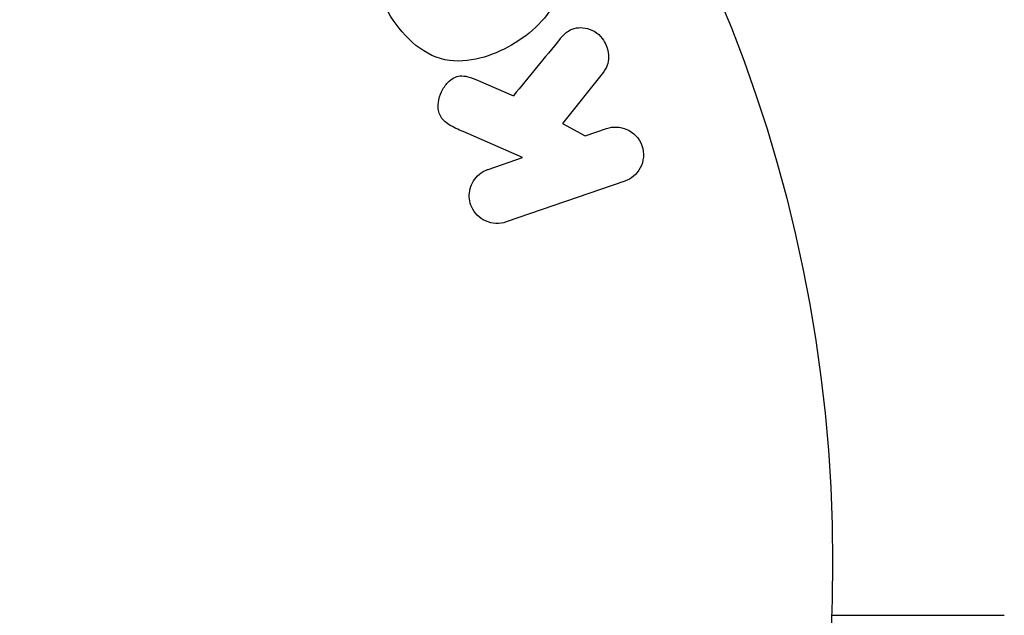
# Model space of a CAD drawing. Units: millimetres. Extents: x -5956 to 7587, y -4837 to 6099.
# Drawn here: x 168 to 204, y -2417 to -2395 of the extents above; entities that cross this region are included whole.
import ezdxf

# ---------------------------------------------------------------- set-up
doc = ezdxf.new("R2010")
doc.units = ezdxf.units.MM
doc.header["$LTSCALE"] = 20
doc.layers.add('2d', color=230, linetype='Continuous')

msp = doc.modelspace()

# ---------------------------------------------------------------- linework, layer by layer
at = {"layer": '2d'}
for p, q in [((189.632, -2397.25), (188.145, -2399.116)), ((185.085, -2397.559), (186.361, -2398.115)), ((188.145, -2399.116), (188.972, -2399.573)), ((186.696, -2400.356), (184.531, -2399.417)), ((188.972, -2399.573), (189.748, -2399.305)), ((185.44, -2400.789), (186.696, -2400.356)), ((190.407, -2401.219), (186.099, -2402.703))]:
    msp.add_line(p, q, dxfattribs=at)
msp.add_circle((144.961, -2415.079), 53, dxfattribs=at)
for points, knots in [([(187.5, -2391.786), (187.735, -2392.195), (187.922, -2392.642), (188.111, -2393.559), (188.104, -2394.039), (187.824, -2394.869), (187.571, -2395.222), (186.987, -2395.816), (186.649, -2396.064), (185.937, -2396.475), (185.554, -2396.643), (184.739, -2396.851), (184.305, -2396.891), (183.448, -2396.713), (183.034, -2396.477), (182.339, -2395.856), (182.049, -2395.476), (181.81, -2395.062)], [0.5, 0.5, 0.5, 0.5, 0.5625, 0.5625, 0.625, 0.625, 0.6875, 0.6875, 0.75, 0.75, 0.8125, 0.8125, 0.875, 0.875, 0.9375, 0.9375, 1, 1, 1, 1]), ([(188.067, -2396.03), (188.153, -2395.926), (188.248, -2395.829), (188.359, -2395.759), (188.447, -2395.703), (188.547, -2395.664), (188.651, -2395.648), (188.754, -2395.631), (188.862, -2395.633), (188.968, -2395.652), (189.087, -2395.673), (189.207, -2395.716), (189.316, -2395.782), (189.417, -2395.844), (189.511, -2395.929), (189.587, -2396.027), (189.651, -2396.111), (189.705, -2396.205), (189.744, -2396.304), (189.784, -2396.407), (189.811, -2396.517), (189.819, -2396.626), (189.827, -2396.732), (189.818, -2396.841), (189.791, -2396.939), (189.766, -2397.029), (189.727, -2397.113), (189.678, -2397.186), (189.663, -2397.208), (189.648, -2397.229), (189.632, -2397.25)], [0, 0, 0, 0, 0.137001, 0.137001, 0.137001, 0.246393, 0.246393, 0.246393, 0.354986, 0.354986, 0.354986, 0.477177, 0.477177, 0.477177, 0.591071, 0.591071, 0.591071, 0.686744, 0.686744, 0.686744, 0.786579, 0.786579, 0.786579, 0.884953, 0.884953, 0.884953, 0.973899, 0.973899, 0.973899, 1, 1, 1, 1]), ([(184.531, -2399.417), (184.361, -2399.343), (184.188, -2399.267), (184.028, -2399.165), (183.96, -2399.121), (183.893, -2399.072), (183.834, -2399.013), (183.785, -2398.964), (183.742, -2398.908), (183.709, -2398.846), (183.676, -2398.784), (183.653, -2398.715), (183.641, -2398.646), (183.625, -2398.552), (183.625, -2398.455), (183.636, -2398.362), (183.653, -2398.223), (183.693, -2398.087), (183.751, -2397.965), (183.81, -2397.84), (183.887, -2397.725), (183.98, -2397.629), (184.046, -2397.561), (184.121, -2397.501), (184.203, -2397.458), (184.271, -2397.423), (184.345, -2397.401), (184.421, -2397.394), (184.515, -2397.385), (184.613, -2397.398), (184.707, -2397.421), (184.836, -2397.454), (184.962, -2397.504), (185.085, -2397.559)], [0, 0, 0, 0, 0.15747, 0.15747, 0.15747, 0.224864, 0.224864, 0.224864, 0.280831, 0.280831, 0.280831, 0.337178, 0.337178, 0.337178, 0.4143, 0.4143, 0.4143, 0.530418, 0.530418, 0.530418, 0.649048, 0.649048, 0.649048, 0.732954, 0.732954, 0.732954, 0.801253, 0.801253, 0.801253, 0.885427, 0.885427, 0.885427, 1, 1, 1, 1]), ([(189.748, -2399.305), (189.983, -2399.224), (190.244, -2399.23), (190.722, -2399.439), (190.938, -2399.656), (191.128, -2400.198), (191.096, -2400.502), (190.847, -2400.972), (190.643, -2401.138), (190.407, -2401.219)], [0, 0, 0, 0, 0.25, 0.25, 0.5, 0.5, 0.75, 0.75, 1, 1, 1, 1]), ([(186.099, -2402.703), (185.981, -2402.743), (185.854, -2402.762), (185.728, -2402.757), (185.601, -2402.752), (185.471, -2402.722), (185.351, -2402.667), (185.239, -2402.616), (185.132, -2402.542), (185.043, -2402.45), (184.964, -2402.369), (184.897, -2402.271), (184.849, -2402.166), (184.806, -2402.071), (184.777, -2401.968), (184.765, -2401.865), (184.753, -2401.765), (184.756, -2401.663), (184.774, -2401.566), (184.792, -2401.465), (184.826, -2401.368), (184.871, -2401.28), (184.921, -2401.184), (184.986, -2401.097), (185.06, -2401.024), (185.143, -2400.943), (185.24, -2400.876), (185.343, -2400.828), (185.375, -2400.813), (185.407, -2400.8), (185.44, -2400.789)], [0, 0, 0, 0, 0.125499, 0.125499, 0.125499, 0.251629, 0.251629, 0.251629, 0.369238, 0.369238, 0.369238, 0.472705, 0.472705, 0.472705, 0.56563, 0.56563, 0.56563, 0.655478, 0.655478, 0.655478, 0.749078, 0.749078, 0.749078, 0.851455, 0.851455, 0.851455, 0.96528, 0.96528, 0.96528, 1, 1, 1, 1]), ([(197.925, -2417.007), (198.237, -2417.007), (198.541, -2417.007), (199.63, -2417.007), (200.368, -2417.007), (201.368, -2417.007), (201.685, -2417.007), (202.271, -2417.007), (202.539, -2417.007), (203.261, -2417.007), (203.633, -2417.007), (203.984, -2417.007), (204.066, -2417.007), (204.126, -2417.007), (204.133, -2417.007), (204.143, -2417.007), (204.147, -2417.007), (204.167, -2417.007), (204.176, -2417.007), (204.194, -2417.007), (204.2, -2417.007), (204.2, -2417.007)], [0.0022698, 0.0022698, 0.0022698, 0.0022698, 0.00362128, 0.00362128, 0.00724257, 0.00724257, 0.00905321, 0.00905321, 0.01086385, 0.01086385, 0.01448514, 0.01448514, 0.01629578, 0.01629578, 0.0172011, 0.0172011, 0.01810642, 0.01810642, 0.02172771, 0.02172771, 0.02826335, 0.02826335, 0.02826335, 0.02826335]), ([(197.925, -2417.007), (197.926, -2417.007), (197.926, -2417.007), (197.927, -2417.007), (197.928, -2417.007), (197.929, -2417.007), (197.93, -2417.007), (197.932, -2417.007), (197.933, -2417.007), (197.934, -2417.007), (197.935, -2417.007), (197.937, -2417.007), (197.937, -2417.007), (197.939, -2417.007), (197.94, -2417.007), (197.941, -2417.007), (197.942, -2417.007), (197.943, -2417.007), (197.944, -2417.007), (197.946, -2417.007), (197.947, -2417.007), (197.948, -2417.007), (197.949, -2417.007), (197.951, -2417.007), (197.951, -2417.007), (197.953, -2417.007), (197.954, -2417.007), (197.955, -2417.007), (197.956, -2417.007), (197.957, -2417.007), (197.957, -2417.007), (197.959, -2417.007), (197.96, -2417.007), (197.962, -2417.007), (197.962, -2417.007), (197.964, -2417.007), (197.965, -2417.007), (197.966, -2417.007), (197.967, -2417.007), (197.968, -2417.007), (197.969, -2417.007), (197.971, -2417.007), (197.972, -2417.007), (197.973, -2417.007), (197.974, -2417.007), (197.976, -2417.007), (197.976, -2417.007), (197.978, -2417.007), (197.979, -2417.007), (197.98, -2417.007), (197.981, -2417.007), (197.982, -2417.007), (197.982, -2417.007), (197.984, -2417.007), (197.985, -2417.007), (197.987, -2417.007), (197.987, -2417.007), (197.989, -2417.007), (197.99, -2417.007), (197.991, -2417.007), (197.992, -2417.007), (197.993, -2417.007), (197.994, -2417.007), (197.996, -2417.007), (197.996, -2417.007), (197.997, -2417.007), (197.998, -2417.007), (198, -2417.007), (198.001, -2417.007), (198.002, -2417.007), (198.003, -2417.007), (198.004, -2417.007), (198.005, -2417.007), (198.007, -2417.007), (198.007, -2417.007), (198.009, -2417.007), (198.01, -2417.007), (198.012, -2417.007), (198.012, -2417.007), (198.013, -2417.007), (198.014, -2417.007), (198.015, -2417.007), (198.016, -2417.007), (198.018, -2417.007), (198.018, -2417.007), (198.02, -2417.007), (198.021, -2417.007), (198.022, -2417.007), (198.023, -2417.007), (198.024, -2417.007), (198.026, -2417.007), (198.027, -2417.007), (198.028, -2417.007), (198.029, -2417.007), (198.029, -2417.007), (198.031, -2417.007), (198.032, -2417.007), (198.033, -2417.007), (198.034, -2417.007), (198.035, -2417.007), (198.036, -2417.007), (198.038, -2417.007), (198.038, -2417.007), (198.039, -2417.007), (198.04, -2417.007), (198.042, -2417.007), (198.043, -2417.007), (198.044, -2417.007), (198.045, -2417.007), (198.046, -2417.007), (198.047, -2417.007), (198.049, -2417.007), (198.049, -2417.007), (198.05, -2417.007), (198.051, -2417.007), (198.052, -2417.007), (198.053, -2417.007), (198.055, -2417.007), (198.056, -2417.007), (198.057, -2417.007), (198.058, -2417.007), (198.06, -2417.007), (198.06, -2417.007), (198.061, -2417.007), (198.062, -2417.007), (198.063, -2417.007), (198.064, -2417.007), (198.066, -2417.007), (198.066, -2417.007), (198.068, -2417.007), (198.069, -2417.007), (198.071, -2417.007), (198.071, -2417.007), (198.072, -2417.007), (198.073, -2417.007), (198.074, -2417.007), (198.075, -2417.007), (198.077, -2417.007), (198.077, -2417.007), (198.078, -2417.007), (198.079, -2417.007), (198.08, -2417.007), (198.081, -2417.007), (198.083, -2417.007), (198.083, -2417.007), (198.085, -2417.007), (198.086, -2417.007), (198.088, -2417.007), (198.088, -2417.007), (198.089, -2417.007), (198.09, -2417.007), (198.091, -2417.007), (198.092, -2417.007), (198.094, -2417.007), (198.094, -2417.007), (198.095, -2417.007), (198.096, -2417.007), (198.097, -2417.007), (198.098, -2417.007), (198.1, -2417.007), (198.101, -2417.007), (198.102, -2417.007), (198.102, -2417.007), (198.104, -2417.007), (198.105, -2417.007), (198.106, -2417.007), (198.107, -2417.007), (198.108, -2417.007), (198.109, -2417.007), (198.111, -2417.007), (198.111, -2417.007), (198.112, -2417.007), (198.113, -2417.007), (198.114, -2417.007), (198.116, -2417.007), (198.117, -2417.007), (198.118, -2417.007), (198.119, -2417.007), (198.119, -2417.007), (198.121, -2417.007), (198.122, -2417.007), (198.123, -2417.007), (198.124, -2417.007), (198.125, -2417.007), (198.125, -2417.007), (198.127, -2417.007), (198.128, -2417.007), (198.129, -2417.007), (198.13, -2417.007), (198.131, -2417.007), (198.132, -2417.007), (198.133, -2417.007), (198.134, -2417.007), (198.136, -2417.007), (198.136, -2417.007), (198.137, -2417.007), (198.138, -2417.007), (198.139, -2417.007), (198.14, -2417.007), (198.142, -2417.007), (198.142, -2417.007), (198.143, -2417.007), (198.144, -2417.007), (198.145, -2417.007), (198.146, -2417.007), (198.148, -2417.007), (198.149, -2417.007), (198.15, -2417.007), (198.15, -2417.007), (198.152, -2417.007), (198.153, -2417.007), (198.154, -2417.007), (198.155, -2417.007), (198.156, -2417.007), (198.156, -2417.007), (198.158, -2417.007), (198.159, -2417.007), (198.16, -2417.007), (198.161, -2417.007), (198.162, -2417.007), (198.162, -2417.007), (198.164, -2417.007), (198.165, -2417.007), (198.167, -2417.007), (198.167, -2417.007), (198.168, -2417.007), (198.169, -2417.007), (198.17, -2417.007), (198.17, -2417.007), (198.172, -2417.007), (198.173, -2417.007), (198.174, -2417.007), (198.175, -2417.007), (198.176, -2417.007), (198.176, -2417.007), (198.178, -2417.007), (198.179, -2417.007), (198.18, -2417.007), (198.181, -2417.007), (198.182, -2417.007), (198.183, -2417.007), (198.184, -2417.007), (198.185, -2417.007), (198.187, -2417.007), (198.187, -2417.007), (198.188, -2417.007), (198.189, -2417.007), (198.19, -2417.007), (198.19, -2417.007), (198.192, -2417.007), (198.193, -2417.007), (198.194, -2417.007), (198.195, -2417.007), (198.196, -2417.007), (198.196, -2417.007), (198.198, -2417.007), (198.199, -2417.007), (198.2, -2417.007), (198.201, -2417.007), (198.202, -2417.007), (198.203, -2417.007), (198.204, -2417.007), (198.204, -2417.007), (198.206, -2417.007), (198.207, -2417.007), (198.208, -2417.007), (198.209, -2417.007), (198.21, -2417.007), (198.21, -2417.007), (198.212, -2417.007), (198.213, -2417.007), (198.214, -2417.007), (198.215, -2417.007), (198.216, -2417.007), (198.216, -2417.007), (198.217, -2417.007), (198.218, -2417.007), (198.22, -2417.007), (198.221, -2417.007), (198.222, -2417.007), (198.223, -2417.007), (198.224, -2417.007), (198.224, -2417.007), (198.225, -2417.007), (198.226, -2417.007), (198.227, -2417.007), (198.228, -2417.007), (198.23, -2417.007), (198.23, -2417.007), (198.231, -2417.007), (198.232, -2417.007), (198.233, -2417.007), (198.234, -2417.007), (198.236, -2417.007), (198.236, -2417.007), (198.237, -2417.007), (198.238, -2417.007), (198.239, -2417.007), (198.24, -2417.007), (198.241, -2417.007), (198.242, -2417.007), (198.244, -2417.007), (198.244, -2417.007), (198.245, -2417.007), (198.246, -2417.007), (198.247, -2417.007), (198.247, -2417.007), (198.249, -2417.007), (198.25, -2417.007), (198.251, -2417.007), (198.252, -2417.007), (198.253, -2417.007), (198.253, -2417.007), (198.254, -2417.007), (198.255, -2417.007), (198.256, -2417.007), (198.257, -2417.007), (198.259, -2417.007), (198.26, -2417.007), (198.261, -2417.007), (198.261, -2417.007), (198.262, -2417.007), (198.263, -2417.007), (198.264, -2417.007), (198.264, -2417.007), (198.266, -2417.007), (198.267, -2417.007), (198.268, -2417.007), (198.269, -2417.007), (198.27, -2417.007), (198.27, -2417.007), (198.271, -2417.007), (198.272, -2417.007), (198.273, -2417.007), (198.274, -2417.007), (198.276, -2417.007), (198.276, -2417.007), (198.277, -2417.007), (198.278, -2417.007), (198.279, -2417.007), (198.279, -2417.007), (198.281, -2417.007), (198.281, -2417.007), (198.283, -2417.007), (198.284, -2417.007), (198.285, -2417.007), (198.286, -2417.007), (198.287, -2417.007), (198.287, -2417.007), (198.288, -2417.007), (198.289, -2417.007), (198.29, -2417.007), (198.291, -2417.007), (198.293, -2417.007), (198.293, -2417.007), (198.294, -2417.007), (198.295, -2417.007), (198.296, -2417.007), (198.296, -2417.007), (198.297, -2417.007), (198.298, -2417.007), (198.299, -2417.007), (198.3, -2417.007), (198.302, -2417.007), (198.303, -2417.007), (198.304, -2417.007), (198.304, -2417.007), (198.305, -2417.007), (198.306, -2417.007), (198.307, -2417.007), (198.307, -2417.007), (198.309, -2417.007), (198.31, -2417.007), (198.311, -2417.007), (198.312, -2417.007), (198.313, -2417.007), (198.313, -2417.007), (198.314, -2417.007), (198.315, -2417.007), (198.316, -2417.007), (198.316, -2417.007), (198.318, -2417.007), (198.319, -2417.007), (198.32, -2417.007), (198.321, -2417.007), (198.322, -2417.007), (198.322, -2417.007), (198.323, -2417.007), (198.324, -2417.007), (198.325, -2417.007), (198.326, -2417.007), (198.327, -2417.007), (198.327, -2417.007), (198.329, -2417.007), (198.33, -2417.007), (198.331, -2417.007), (198.332, -2417.007), (198.333, -2417.007), (198.333, -2417.007), (198.334, -2417.007), (198.335, -2417.007), (198.336, -2417.007), (198.336, -2417.007), (198.337, -2417.007), (198.338, -2417.007), (198.339, -2417.007), (198.34, -2417.007), (198.342, -2417.007), (198.342, -2417.007), (198.343, -2417.007), (198.344, -2417.007), (198.345, -2417.007), (198.345, -2417.007), (198.346, -2417.007), (198.347, -2417.007), (198.348, -2417.007), (198.348, -2417.007), (198.35, -2417.007), (198.351, -2417.007), (198.353, -2417.007), (198.353, -2417.007), (198.354, -2417.007), (198.355, -2417.007), (198.356, -2417.007), (198.356, -2417.007), (198.357, -2417.007), (198.358, -2417.007), (198.359, -2417.007), (198.359, -2417.007), (198.361, -2417.007), (198.362, -2417.007), (198.363, -2417.007), (198.364, -2417.007), (198.365, -2417.007), (198.365, -2417.007), (198.366, -2417.007), (198.367, -2417.007), (198.368, -2417.007), (198.368, -2417.007), (198.369, -2417.007), (198.37, -2417.007), (198.371, -2417.007), (198.371, -2417.007), (198.373, -2417.007), (198.374, -2417.007), (198.375, -2417.007), (198.376, -2417.007), (198.377, -2417.007), (198.378, -2417.007), (198.379, -2417.007), (198.379, -2417.007), (198.38, -2417.007), (198.381, -2417.007), (198.382, -2417.007), (198.382, -2417.007), (198.383, -2417.007), (198.384, -2417.007), (198.385, -2417.007), (198.385, -2417.007), (198.387, -2417.007), (198.388, -2417.007), (198.389, -2417.007), (198.39, -2417.007), (198.391, -2417.007), (198.391, -2417.007), (198.392, -2417.007), (198.393, -2417.007), (198.394, -2417.007), (198.394, -2417.007), (198.395, -2417.007), (198.396, -2417.007), (198.397, -2417.007), (198.397, -2417.007), (198.398, -2417.007), (198.399, -2417.007), (198.4, -2417.007), (198.401, -2417.007), (198.403, -2417.007), (198.403, -2417.007), (198.404, -2417.007), (198.405, -2417.007), (198.406, -2417.007), (198.407, -2417.007), (198.408, -2417.007), (198.408, -2417.007), (198.409, -2417.007), (198.41, -2417.007), (198.411, -2417.007), (198.411, -2417.007), (198.412, -2417.007), (198.413, -2417.007), (198.414, -2417.007), (198.414, -2417.007), (198.415, -2417.007), (198.416, -2417.007), (198.417, -2417.007), (198.418, -2417.007), (198.42, -2417.007), (198.42, -2417.007), (198.421, -2417.007), (198.422, -2417.007), (198.423, -2417.007), (198.423, -2417.007), (198.424, -2417.007), (198.425, -2417.007), (198.426, -2417.007), (198.426, -2417.007), (198.427, -2417.007), (198.428, -2417.007), (198.429, -2417.007), (198.429, -2417.007), (198.43, -2417.007), (198.431, -2417.007), (198.432, -2417.007), (198.432, -2417.007), (198.433, -2417.007), (198.434, -2417.007), (198.435, -2417.007), (198.435, -2417.007), (198.437, -2417.007), (198.438, -2417.007), (198.44, -2417.007), (198.44, -2417.007), (198.441, -2417.007), (198.442, -2417.007), (198.443, -2417.007), (198.443, -2417.007), (198.444, -2417.007), (198.445, -2417.007), (198.446, -2417.007), (198.446, -2417.007), (198.447, -2417.007), (198.448, -2417.007), (198.449, -2417.007), (198.449, -2417.007), (198.45, -2417.007), (198.451, -2417.007), (198.452, -2417.007), (198.452, -2417.007), (198.453, -2417.007), (198.454, -2417.007), (198.455, -2417.007), (198.455, -2417.007), (198.456, -2417.007), (198.457, -2417.007), (198.458, -2417.007), (198.458, -2417.007), (198.459, -2417.007), (198.46, -2417.007), (198.461, -2417.007), (198.462, -2417.007), (198.464, -2417.007), (198.464, -2417.007), (198.465, -2417.007), (198.466, -2417.007), (198.467, -2417.007), (198.467, -2417.007), (198.468, -2417.007), (198.469, -2417.007), (198.47, -2417.007), (198.471, -2417.007), (198.472, -2417.007), (198.472, -2417.007), (198.473, -2417.007), (198.474, -2417.007), (198.475, -2417.007), (198.475, -2417.007), (198.476, -2417.007), (198.477, -2417.007), (198.478, -2417.007), (198.478, -2417.007), (198.479, -2417.007), (198.48, -2417.007), (198.481, -2417.007), (198.481, -2417.007), (198.482, -2417.007), (198.483, -2417.007), (198.484, -2417.007), (198.484, -2417.007), (198.485, -2417.007), (198.486, -2417.007), (198.487, -2417.007), (198.487, -2417.007), (198.488, -2417.007), (198.489, -2417.007), (198.49, -2417.007), (198.49, -2417.007), (198.491, -2417.007), (198.492, -2417.007), (198.493, -2417.007), (198.493, -2417.007), (198.494, -2417.007), (198.495, -2417.007), (198.496, -2417.007), (198.496, -2417.007), (198.497, -2417.007), (198.498, -2417.007), (198.499, -2417.007), (198.499, -2417.007), (198.5, -2417.007), (198.501, -2417.007), (198.502, -2417.007), (198.502, -2417.007), (198.503, -2417.007), (198.504, -2417.007), (198.505, -2417.007), (198.505, -2417.007), (198.506, -2417.007), (198.507, -2417.007), (198.508, -2417.007), (198.508, -2417.007), (198.509, -2417.007), (198.51, -2417.007), (198.511, -2417.007), (198.512, -2417.007), (198.513, -2417.007), (198.513, -2417.007), (198.514, -2417.007), (198.515, -2417.007), (198.516, -2417.007), (198.516, -2417.007), (198.517, -2417.007), (198.518, -2417.007), (198.519, -2417.007), (198.519, -2417.007), (198.52, -2417.007), (198.521, -2417.007), (198.522, -2417.007), (198.522, -2417.007), (198.523, -2417.007), (198.524, -2417.007), (198.525, -2417.007), (198.525, -2417.007), (198.526, -2417.007), (198.527, -2417.007), (198.528, -2417.007), (198.528, -2417.007), (198.529, -2417.007), (198.53, -2417.007), (198.531, -2417.007), (198.531, -2417.007), (198.532, -2417.007), (198.533, -2417.007), (198.534, -2417.007), (198.534, -2417.007), (198.535, -2417.007), (198.536, -2417.007), (198.537, -2417.007), (198.537, -2417.007), (198.538, -2417.007), (198.539, -2417.007), (198.54, -2417.007), (198.54, -2417.007), (198.541, -2417.007), (198.542, -2417.007), (198.543, -2417.007), (198.543, -2417.007), (198.544, -2417.007), (198.545, -2417.007), (198.546, -2417.007), (198.546, -2417.007), (198.547, -2417.007), (198.548, -2417.007), (198.549, -2417.007), (198.549, -2417.007), (198.55, -2417.007), (198.551, -2417.007), (198.552, -2417.007), (198.552, -2417.007), (198.553, -2417.007), (198.554, -2417.007), (198.555, -2417.007), (198.555, -2417.007), (198.556, -2417.007), (198.557, -2417.007), (198.558, -2417.007), (198.558, -2417.007), (198.559, -2417.007), (198.56, -2417.007), (198.561, -2417.007), (198.562, -2417.007), (198.563, -2417.007), (198.563, -2417.007), (198.564, -2417.007), (198.565, -2417.007), (198.566, -2417.007), (198.566, -2417.007), (198.567, -2417.007), (198.568, -2417.007), (198.569, -2417.007), (198.569, -2417.007), (198.57, -2417.007), (198.571, -2417.007), (198.572, -2417.007), (198.572, -2417.007), (198.573, -2417.007), (198.573, -2417.007), (198.574, -2417.007), (198.574, -2417.007), (198.575, -2417.007), (198.576, -2417.007), (198.577, -2417.007), (198.577, -2417.007), (198.578, -2417.007), (198.578, -2417.007), (198.579, -2417.007), (198.58, -2417.007), (198.581, -2417.007), (198.581, -2417.007), (198.582, -2417.007), (198.583, -2417.007), (198.583, -2417.007), (198.584, -2417.007), (198.584, -2417.007), (198.585, -2417.007), (198.586, -2417.007), (198.586, -2417.007), (198.587, -2417.007), (198.588, -2417.007), (198.589, -2417.007), (198.589, -2417.007), (198.59, -2417.007), (198.59, -2417.007), (198.591, -2417.007), (198.592, -2417.007), (198.592, -2417.007), (198.593, -2417.007), (198.594, -2417.007), (198.594, -2417.007), (198.595, -2417.007), (198.596, -2417.007), (198.596, -2417.007), (198.597, -2417.007), (198.597, -2417.007), (198.598, -2417.007), (198.599, -2417.007), (198.599, -2417.007), (198.6, -2417.007), (198.6, -2417.007), (198.601, -2417.007), (198.602, -2417.007), (198.603, -2417.007), (198.603, -2417.007), (198.604, -2417.007), (198.604, -2417.007), (198.605, -2417.007), (198.605, -2417.007), (198.606, -2417.007), (198.607, -2417.007), (198.608, -2417.007), (198.608, -2417.007), (198.609, -2417.007), (198.609, -2417.007), (198.61, -2417.007), (198.611, -2417.007), (198.611, -2417.007), (198.612, -2417.007), (198.612, -2417.007), (198.613, -2417.007), (198.614, -2417.007), (198.614, -2417.007), (198.615, -2417.007), (198.615, -2417.007), (198.616, -2417.007), (198.617, -2417.007), (198.617, -2417.007), (198.618, -2417.007), (198.618, -2417.007), (198.619, -2417.007), (198.62, -2417.007), (198.62, -2417.007), (198.621, -2417.007), (198.621, -2417.007), (198.622, -2417.007), (198.623, -2417.007), (198.623, -2417.007), (198.624, -2417.007), (198.624, -2417.007), (198.625, -2417.007), (198.626, -2417.007), (198.626, -2417.007), (198.627, -2417.007), (198.627, -2417.007), (198.628, -2417.007), (198.628, -2417.007), (198.629, -2417.007), (198.629, -2417.007), (198.63, -2417.007), (198.63, -2417.007), (198.631, -2417.007), (198.632, -2417.007), (198.633, -2417.007), (198.633, -2417.007), (198.634, -2417.007), (198.634, -2417.007), (198.635, -2417.007), (198.635, -2417.007), (198.636, -2417.007), (198.636, -2417.007), (198.637, -2417.007), (198.638, -2417.007), (198.639, -2417.007), (198.639, -2417.007), (198.64, -2417.007), (198.64, -2417.007), (198.641, -2417.007), (198.641, -2417.007), (198.642, -2417.007), (198.642, -2417.007), (198.643, -2417.007), (198.643, -2417.007), (198.644, -2417.007), (198.645, -2417.007), (198.645, -2417.007), (198.646, -2417.007), (198.646, -2417.007), (198.647, -2417.007), (198.648, -2417.007), (198.648, -2417.007), (198.648, -2417.007), (198.649, -2417.007), (198.649, -2417.007), (198.65, -2417.007), (198.651, -2417.007), (198.651, -2417.007), (198.652, -2417.007), (198.652, -2417.007), (198.653, -2417.007), (198.653, -2417.007), (198.654, -2417.007), (198.654, -2417.007), (198.655, -2417.007), (198.655, -2417.007), (198.656, -2417.007), (198.657, -2417.007), (198.657, -2417.007), (198.658, -2417.007), (198.658, -2417.007), (198.658, -2417.007), (198.659, -2417.007), (198.66, -2417.007), (198.66, -2417.007), (198.661, -2417.007), (198.661, -2417.007), (198.662, -2417.007), (198.663, -2417.007), (198.663, -2417.007), (198.664, -2417.007), (198.664, -2417.007), (198.665, -2417.007), (198.665, -2417.007), (198.666, -2417.007), (198.666, -2417.007), (198.667, -2417.007), (198.667, -2417.007), (198.668, -2417.007), (198.668, -2417.007), (198.669, -2417.007), (198.669, -2417.007), (198.67, -2417.007), (198.67, -2417.007), (198.671, -2417.007), (198.671, -2417.007), (198.672, -2417.007), (198.672, -2417.007), (198.673, -2417.007), (198.673, -2417.007), (198.674, -2417.007), (198.674, -2417.007), (198.675, -2417.007), (198.675, -2417.007), (198.676, -2417.007), (198.676, -2417.007), (198.677, -2417.007), (198.677, -2417.007), (198.678, -2417.007), (198.678, -2417.007), (198.679, -2417.007), (198.679, -2417.007), (198.68, -2417.007), (198.68, -2417.007), (198.681, -2417.007), (198.681, -2417.007), (198.682, -2417.007), (198.682, -2417.007), (198.683, -2417.007), (198.683, -2417.007), (198.684, -2417.007), (198.684, -2417.007), (198.685, -2417.007), (198.685, -2417.007), (198.686, -2417.007), (198.686, -2417.007), (198.687, -2417.007), (198.687, -2417.007), (198.688, -2417.007), (198.688, -2417.007), (198.689, -2417.007), (198.689, -2417.007), (198.69, -2417.007), (198.69, -2417.007), (198.691, -2417.007), (198.691, -2417.007), (198.692, -2417.007), (198.692, -2417.007), (198.693, -2417.007), (198.693, -2417.007), (198.694, -2417.007), (198.694, -2417.007), (198.695, -2417.007), (198.695, -2417.007), (198.696, -2417.007), (198.696, -2417.007), (198.696, -2417.007), (198.697, -2417.007), (198.697, -2417.007), (198.698, -2417.007), (198.699, -2417.007), (198.699, -2417.007), (198.699, -2417.007), (198.7, -2417.007), (198.7, -2417.007), (198.7, -2417.007), (198.701, -2417.007), (198.702, -2417.007), (198.702, -2417.007), (198.703, -2417.007), (198.703, -2417.007), (198.703, -2417.007), (198.704, -2417.007), (198.704, -2417.007), (198.705, -2417.007), (198.705, -2417.007), (198.706, -2417.007), (198.706, -2417.007), (198.707, -2417.007), (198.707, -2417.007), (198.708, -2417.007), (198.708, -2417.007), (198.709, -2417.007), (198.709, -2417.007), (198.71, -2417.007), (198.71, -2417.007), (198.711, -2417.007), (198.711, -2417.007), (198.711, -2417.007), (198.712, -2417.007), (198.712, -2417.007), (198.712, -2417.007), (198.713, -2417.007), (198.714, -2417.007), (198.714, -2417.007), (198.715, -2417.007), (198.715, -2417.007), (198.715, -2417.007), (198.716, -2417.007), (198.716, -2417.007), (198.717, -2417.007), (198.717, -2417.007), (198.717, -2417.007), (198.718, -2417.007), (198.718, -2417.007), (198.719, -2417.007), (198.72, -2417.007), (198.72, -2417.007), (198.72, -2417.007), (198.721, -2417.007), (198.721, -2417.007), (198.721, -2417.007), (198.722, -2417.007), (198.722, -2417.007), (198.723, -2417.007), (198.723, -2417.007), (198.724, -2417.007), (198.724, -2417.007), (198.725, -2417.007), (198.725, -2417.007), (198.726, -2417.007), (198.726, -2417.007), (198.726, -2417.007), (198.727, -2417.007), (198.727, -2417.007), (198.727, -2417.007), (198.728, -2417.007), (198.728, -2417.007), (198.729, -2417.007), (198.729, -2417.007), (198.73, -2417.007), (198.73, -2417.007), (198.731, -2417.007), (198.731, -2417.007), (198.732, -2417.007), (198.732, -2417.007), (198.732, -2417.007), (198.733, -2417.007), (198.733, -2417.007), (198.733, -2417.007), (198.734, -2417.007), (198.734, -2417.007), (198.735, -2417.007), (198.735, -2417.007), (198.735, -2417.007), (198.736, -2417.007), (198.736, -2417.007), (198.736, -2417.007), (198.737, -2417.007), (198.737, -2417.007), (198.738, -2417.007), (198.738, -2417.007), (198.739, -2417.007), (198.739, -2417.007), (198.74, -2417.007), (198.74, -2417.007), (198.741, -2417.007), (198.741, -2417.007), (198.741, -2417.007), (198.742, -2417.007), (198.742, -2417.007), (198.742, -2417.007), (198.743, -2417.007), (198.743, -2417.007), (198.744, -2417.007), (198.744, -2417.007), (198.744, -2417.007), (198.745, -2417.007), (198.745, -2417.007), (198.745, -2417.007), (198.746, -2417.007), (198.746, -2417.007), (198.747, -2417.007), (198.747, -2417.007), (198.747, -2417.007), (198.748, -2417.007), (198.748, -2417.007), (198.748, -2417.007), (198.749, -2417.007), (198.749, -2417.007), (198.75, -2417.007), (198.75, -2417.007), (198.75, -2417.007), (198.751, -2417.007), (198.751, -2417.007), (198.751, -2417.007), (198.752, -2417.007), (198.753, -2417.007), (198.753, -2417.007), (198.754, -2417.007), (198.754, -2417.007), (198.754, -2417.007), (198.755, -2417.007), (198.755, -2417.007), (198.756, -2417.007), (198.756, -2417.007), (198.756, -2417.007), (198.757, -2417.007), (198.757, -2417.007), (198.757, -2417.007), (198.758, -2417.007), (198.758, -2417.007), (198.759, -2417.007), (198.759, -2417.007), (198.759, -2417.007), (198.76, -2417.007), (198.76, -2417.007), (198.76, -2417.007), (198.761, -2417.007), (198.761, -2417.007), (198.762, -2417.007), (198.762, -2417.007), (198.762, -2417.007), (198.763, -2417.007), (198.763, -2417.007), (198.763, -2417.007), (198.764, -2417.007), (198.764, -2417.007), (198.764, -2417.007), (198.764, -2417.007), (198.765, -2417.007), (198.765, -2417.007), (198.766, -2417.007), (198.766, -2417.007), (198.766, -2417.007), (198.767, -2417.007), (198.767, -2417.007), (198.767, -2417.007), (198.768, -2417.007), (198.768, -2417.007), (198.769, -2417.007), (198.769, -2417.007), (198.769, -2417.007), (198.769, -2417.007), (198.77, -2417.007), (198.77, -2417.007), (198.771, -2417.007), (198.771, -2417.007), (198.771, -2417.007), (198.772, -2417.007), (198.772, -2417.007), (198.772, -2417.007), (198.772, -2417.007), (198.773, -2417.007), (198.773, -2417.007), (198.773, -2417.007), (198.774, -2417.007), (198.774, -2417.007), (198.775, -2417.007), (198.775, -2417.007), (198.775, -2417.007), (198.775, -2417.007), (198.776, -2417.007), (198.776, -2417.007), (198.776, -2417.007), (198.777, -2417.007), (198.777, -2417.007), (198.777, -2417.007), (198.778, -2417.007), (198.778, -2417.007), (198.778, -2417.007), (198.778, -2417.007), (198.779, -2417.007), (198.779, -2417.007), (198.78, -2417.007), (198.78, -2417.007), (198.78, -2417.007), (198.78, -2417.007), (198.781, -2417.007), (198.781, -2417.007), (198.781, -2417.007), (198.782, -2417.007), (198.782, -2417.007), (198.782, -2417.007), (198.783, -2417.007), (198.783, -2417.007), (198.783, -2417.007), (198.783, -2417.007), (198.784, -2417.007), (198.784, -2417.007), (198.784, -2417.007), (198.784, -2417.007), (198.785, -2417.007), (198.785, -2417.007), (198.785, -2417.007), (198.786, -2417.007), (198.786, -2417.007), (198.786, -2417.007), (198.787, -2417.007), (198.787, -2417.007), (198.787, -2417.007), (198.787, -2417.007), (198.788, -2417.007), (198.788, -2417.007), (198.788, -2417.007), (198.788, -2417.007), (198.789, -2417.007), (198.789, -2417.007), (198.789, -2417.007), (198.79, -2417.007), (198.79, -2417.007), (198.79, -2417.007), (198.79, -2417.007), (198.791, -2417.007), (198.791, -2417.007), (198.791, -2417.007), (198.792, -2417.007), (198.792, -2417.007), (198.792, -2417.007), (198.792, -2417.007), (198.793, -2417.007), (198.793, -2417.007), (198.793, -2417.007), (198.793, -2417.007), (198.794, -2417.007), (198.794, -2417.007), (198.794, -2417.007), (198.794, -2417.007), (198.795, -2417.007), (198.795, -2417.007), (198.795, -2417.007), (198.795, -2417.007), (198.796, -2417.007), (198.796, -2417.007), (198.796, -2417.007), (198.796, -2417.007), (198.797, -2417.007), (198.797, -2417.007), (198.797, -2417.007), (198.797, -2417.007), (198.798, -2417.007), (198.798, -2417.007), (198.798, -2417.007), (198.798, -2417.007), (198.799, -2417.007), (198.799, -2417.007), (198.799, -2417.007), (198.799, -2417.007), (198.8, -2417.007), (198.8, -2417.007), (198.8, -2417.007), (198.8, -2417.007), (198.8, -2417.007), (198.801, -2417.007), (198.801, -2417.007), (198.801, -2417.007), (198.801, -2417.007), (198.802, -2417.007), (198.802, -2417.007), (198.802, -2417.007), (198.802, -2417.007), (198.803, -2417.007), (198.803, -2417.007), (198.803, -2417.007), (198.803, -2417.007), (198.803, -2417.007), (198.804, -2417.007), (198.804, -2417.007), (198.804, -2417.007), (198.804, -2417.007), (198.805, -2417.007), (198.805, -2417.007), (198.805, -2417.007), (198.805, -2417.007), (198.806, -2417.007), (198.806, -2417.007), (198.806, -2417.007), (198.806, -2417.007), (198.806, -2417.007), (198.806, -2417.007), (198.807, -2417.007), (198.807, -2417.007), (198.807, -2417.007), (198.808, -2417.007), (198.808, -2417.007), (198.808, -2417.007), (198.808, -2417.007), (198.808, -2417.007), (198.809, -2417.007), (198.809, -2417.007), (198.809, -2417.007), (198.809, -2417.007), (198.809, -2417.007), (198.809, -2417.007), (198.81, -2417.007), (198.81, -2417.007), (198.81, -2417.007), (198.81, -2417.007), (198.811, -2417.007), (198.811, -2417.007), (198.811, -2417.007), (198.811, -2417.007), (198.812, -2417.007), (198.812, -2417.007), (198.812, -2417.007), (198.812, -2417.007), (198.812, -2417.007), (198.812, -2417.007), (198.813, -2417.007), (198.813, -2417.007), (198.813, -2417.007), (198.813, -2417.007), (198.813, -2417.007), (198.814, -2417.007), (198.814, -2417.007), (198.814, -2417.007), (198.814, -2417.007), (198.814, -2417.007), (198.815, -2417.007), (198.815, -2417.007), (198.815, -2417.007), (198.815, -2417.007), (198.815, -2417.007), (198.815, -2417.007), (198.816, -2417.007), (198.816, -2417.007), (198.816, -2417.007), (198.816, -2417.007), (198.816, -2417.007), (198.817, -2417.007), (198.817, -2417.007), (198.817, -2417.007), (198.817, -2417.007), (198.817, -2417.007), (198.818, -2417.007), (198.818, -2417.007), (198.818, -2417.007), (198.818, -2417.007), (198.818, -2417.007), (198.818, -2417.007), (198.819, -2417.007), (198.819, -2417.007), (198.819, -2417.007), (198.819, -2417.007), (198.819, -2417.007), (198.82, -2417.007), (198.82, -2417.007), (198.82, -2417.007), (198.82, -2417.007), (198.82, -2417.007), (198.821, -2417.007), (198.821, -2417.007), (198.821, -2417.007), (198.821, -2417.007), (198.821, -2417.007), (198.821, -2417.007), (198.821, -2417.007), (198.822, -2417.007), (198.822, -2417.007), (198.822, -2417.007), (198.822, -2417.007), (198.822, -2417.007), (198.822, -2417.007), (198.822, -2417.007), (198.823, -2417.007), (198.823, -2417.007), (198.823, -2417.007), (198.823, -2417.007), (198.823, -2417.007), (198.823, -2417.007), (198.823, -2417.007), (198.824, -2417.007), (198.824, -2417.007), (198.824, -2417.007), (198.824, -2417.007), (198.824, -2417.007), (198.824, -2417.007)], [0.2283617, 0.2283617, 0.2283617, 0.2283617, 0.2285586, 0.2285586, 0.2287854, 0.2287854, 0.2292389, 0.2292389, 0.2294656, 0.2294656, 0.2299191, 0.2299191, 0.2301458, 0.2301458, 0.2305993, 0.2305993, 0.2308261, 0.2308261, 0.2312796, 0.2312796, 0.2315063, 0.2315063, 0.2319598, 0.2319598, 0.2321865, 0.2321865, 0.23264, 0.23264, 0.2328668, 0.2328668, 0.2330935, 0.2330935, 0.233547, 0.233547, 0.2337737, 0.2337737, 0.2342272, 0.2342272, 0.234454, 0.234454, 0.2349075, 0.2349075, 0.2351342, 0.2351342, 0.2355877, 0.2355877, 0.2358144, 0.2358144, 0.2362679, 0.2362679, 0.2364947, 0.2364947, 0.2367214, 0.2367214, 0.2371749, 0.2371749, 0.2374017, 0.2374017, 0.2378551, 0.2378551, 0.2380819, 0.2380819, 0.2385354, 0.2385354, 0.2387621, 0.2387621, 0.2389889, 0.2389889, 0.2394424, 0.2394424, 0.2396691, 0.2396691, 0.2401226, 0.2401226, 0.2403493, 0.2403493, 0.2408028, 0.2408028, 0.2410296, 0.2410296, 0.2412563, 0.2412563, 0.2417098, 0.2417098, 0.2419365, 0.2419365, 0.24239, 0.24239, 0.2426168, 0.2426168, 0.2430703, 0.2430703, 0.243297, 0.243297, 0.2435237, 0.2435237, 0.2439772, 0.2439772, 0.244204, 0.244204, 0.2446575, 0.2446575, 0.2448842, 0.2448842, 0.245111, 0.245111, 0.2455644, 0.2455644, 0.2457912, 0.2457912, 0.2462447, 0.2462447, 0.2464714, 0.2464714, 0.2466982, 0.2466982, 0.2471517, 0.2471517, 0.2473784, 0.2473784, 0.2478319, 0.2478319, 0.2480586, 0.2480586, 0.2482854, 0.2482854, 0.2487389, 0.2487389, 0.2489656, 0.2489656, 0.2494191, 0.2494191, 0.2496458, 0.2496458, 0.2498726, 0.2498726, 0.2503261, 0.2503261, 0.2505528, 0.2505528, 0.2507796, 0.2507796, 0.2512331, 0.2512331, 0.2514598, 0.2514598, 0.2519133, 0.2519133, 0.25214, 0.25214, 0.2523668, 0.2523668, 0.2528203, 0.2528203, 0.253047, 0.253047, 0.2532738, 0.2532738, 0.2537272, 0.2537272, 0.253954, 0.253954, 0.2541807, 0.2541807, 0.2546342, 0.2546342, 0.254861, 0.254861, 0.2553144, 0.2553144, 0.2555412, 0.2555412, 0.2557679, 0.2557679, 0.2562214, 0.2562214, 0.2564482, 0.2564482, 0.2566749, 0.2566749, 0.2571284, 0.2571284, 0.2573551, 0.2573551, 0.2575819, 0.2575819, 0.2580354, 0.2580354, 0.2582621, 0.2582621, 0.2584889, 0.2584889, 0.2589424, 0.2589424, 0.2591691, 0.2591691, 0.2593958, 0.2593958, 0.2598493, 0.2598493, 0.2600761, 0.2600761, 0.2603028, 0.2603028, 0.2607563, 0.2607563, 0.2609831, 0.2609831, 0.2612098, 0.2612098, 0.2616633, 0.2616633, 0.26189, 0.26189, 0.2621168, 0.2621168, 0.2625703, 0.2625703, 0.262797, 0.262797, 0.2630238, 0.2630238, 0.2634772, 0.2634772, 0.263704, 0.263704, 0.2639307, 0.2639307, 0.2641575, 0.2641575, 0.264611, 0.264611, 0.2648377, 0.2648377, 0.2650645, 0.2650645, 0.2655179, 0.2655179, 0.2657447, 0.2657447, 0.2659714, 0.2659714, 0.2664249, 0.2664249, 0.2666517, 0.2666517, 0.2668784, 0.2668784, 0.2671051, 0.2671051, 0.2675586, 0.2675586, 0.2677854, 0.2677854, 0.2680121, 0.2680121, 0.2684656, 0.2684656, 0.2686924, 0.2686924, 0.2689191, 0.2689191, 0.2691458, 0.2691458, 0.2695993, 0.2695993, 0.2698261, 0.2698261, 0.2700528, 0.2700528, 0.2705063, 0.2705063, 0.2707331, 0.2707331, 0.2709598, 0.2709598, 0.2711865, 0.2711865, 0.27164, 0.27164, 0.2718668, 0.2718668, 0.2720935, 0.2720935, 0.2723203, 0.2723203, 0.2727738, 0.2727738, 0.2730005, 0.2730005, 0.2732272, 0.2732272, 0.2736807, 0.2736807, 0.2739075, 0.2739075, 0.2741342, 0.2741342, 0.274361, 0.274361, 0.2748145, 0.2748145, 0.2750412, 0.2750412, 0.2752679, 0.2752679, 0.2754947, 0.2754947, 0.2759482, 0.2759482, 0.2761749, 0.2761749, 0.2764017, 0.2764017, 0.2766284, 0.2766284, 0.2770819, 0.2770819, 0.2773086, 0.2773086, 0.2775354, 0.2775354, 0.2777621, 0.2777621, 0.2779889, 0.2779889, 0.2784424, 0.2784424, 0.2786691, 0.2786691, 0.2788958, 0.2788958, 0.2791226, 0.2791226, 0.2795761, 0.2795761, 0.2798028, 0.2798028, 0.2800296, 0.2800296, 0.2802563, 0.2802563, 0.2804831, 0.2804831, 0.2809365, 0.2809365, 0.2811633, 0.2811633, 0.28139, 0.28139, 0.2816168, 0.2816168, 0.2820703, 0.2820703, 0.282297, 0.282297, 0.2825238, 0.2825238, 0.2827505, 0.2827505, 0.2829772, 0.2829772, 0.2834307, 0.2834307, 0.2836575, 0.2836575, 0.2838842, 0.2838842, 0.284111, 0.284111, 0.2843377, 0.2843377, 0.2847912, 0.2847912, 0.2850179, 0.2850179, 0.2852447, 0.2852447, 0.2854714, 0.2854714, 0.2856982, 0.2856982, 0.2861517, 0.2861517, 0.2863784, 0.2863784, 0.2866052, 0.2866052, 0.2868319, 0.2868319, 0.2870586, 0.2870586, 0.2872854, 0.2872854, 0.2877389, 0.2877389, 0.2879656, 0.2879656, 0.2881924, 0.2881924, 0.2884191, 0.2884191, 0.2886459, 0.2886459, 0.2888726, 0.2888726, 0.2893261, 0.2893261, 0.2895528, 0.2895528, 0.2897796, 0.2897796, 0.2900063, 0.2900063, 0.2902331, 0.2902331, 0.2904598, 0.2904598, 0.2909133, 0.2909133, 0.29114, 0.29114, 0.2913668, 0.2913668, 0.2915935, 0.2915935, 0.2918203, 0.2918203, 0.292047, 0.292047, 0.2925005, 0.2925005, 0.2927272, 0.2927272, 0.292954, 0.292954, 0.2931807, 0.2931807, 0.2934075, 0.2934075, 0.2936342, 0.2936342, 0.293861, 0.293861, 0.2943145, 0.2943145, 0.2945412, 0.2945412, 0.2947679, 0.2947679, 0.2949947, 0.2949947, 0.2952214, 0.2952214, 0.2954482, 0.2954482, 0.2956749, 0.2956749, 0.2959017, 0.2959017, 0.2963552, 0.2963552, 0.2965819, 0.2965819, 0.2968086, 0.2968086, 0.2970354, 0.2970354, 0.2972621, 0.2972621, 0.2974889, 0.2974889, 0.2977156, 0.2977156, 0.2979424, 0.2979424, 0.2983959, 0.2983959, 0.2986226, 0.2986226, 0.2988493, 0.2988493, 0.2990761, 0.2990761, 0.2993028, 0.2993028, 0.2995296, 0.2995296, 0.2997563, 0.2997563, 0.2999831, 0.2999831, 0.3002098, 0.3002098, 0.3004366, 0.3004366, 0.30089, 0.30089, 0.3011168, 0.3011168, 0.3013435, 0.3013435, 0.3015703, 0.3015703, 0.301797, 0.301797, 0.3020238, 0.3020238, 0.3022505, 0.3022505, 0.3024772, 0.3024772, 0.302704, 0.302704, 0.3029307, 0.3029307, 0.3031575, 0.3031575, 0.3033842, 0.3033842, 0.3038377, 0.3038377, 0.3040645, 0.3040645, 0.3042912, 0.3042912, 0.3045179, 0.3045179, 0.3047447, 0.3047447, 0.3049714, 0.3049714, 0.3051982, 0.3051982, 0.3054249, 0.3054249, 0.3056517, 0.3056517, 0.3058784, 0.3058784, 0.3061052, 0.3061052, 0.3063319, 0.3063319, 0.3065586, 0.3065586, 0.3067854, 0.3067854, 0.3070121, 0.3070121, 0.3074656, 0.3074656, 0.3076924, 0.3076924, 0.3079191, 0.3079191, 0.3081459, 0.3081459, 0.3083726, 0.3083726, 0.3085993, 0.3085993, 0.3088261, 0.3088261, 0.3090528, 0.3090528, 0.3092796, 0.3092796, 0.3095063, 0.3095063, 0.3097331, 0.3097331, 0.3099598, 0.3099598, 0.3101866, 0.3101866, 0.3104133, 0.3104133, 0.31064, 0.31064, 0.3108668, 0.3108668, 0.3110935, 0.3110935, 0.3113203, 0.3113203, 0.311547, 0.311547, 0.3117738, 0.3117738, 0.3120005, 0.3120005, 0.3122273, 0.3122273, 0.312454, 0.312454, 0.3126807, 0.3126807, 0.3129075, 0.3129075, 0.3131342, 0.3131342, 0.313361, 0.313361, 0.3135877, 0.3135877, 0.3138145, 0.3138145, 0.3140412, 0.3140412, 0.3142679, 0.3142679, 0.3144947, 0.3144947, 0.3147214, 0.3147214, 0.3149482, 0.3149482, 0.3151749, 0.3151749, 0.3154017, 0.3154017, 0.3156284, 0.3156284, 0.3158552, 0.3158552, 0.3160819, 0.3160819, 0.3163086, 0.3163086, 0.3165354, 0.3165354, 0.3167621, 0.3167621, 0.3169889, 0.3169889, 0.3172156, 0.3172156, 0.3174424, 0.3174424, 0.3176691, 0.3176691, 0.3178959, 0.3178959, 0.3181226, 0.3181226, 0.3183493, 0.3183493, 0.3185761, 0.3185761, 0.3188028, 0.3188028, 0.3190296, 0.3190296, 0.3192563, 0.3192563, 0.3194831, 0.3194831, 0.3197098, 0.3197098, 0.3199366, 0.3199366, 0.3201633, 0.3201633, 0.32039, 0.32039, 0.3206168, 0.3206168, 0.3208435, 0.3208435, 0.3210703, 0.3210703, 0.321297, 0.321297, 0.3215238, 0.3215238, 0.3217505, 0.3217505, 0.3219773, 0.3219773, 0.322204, 0.322204, 0.3224307, 0.3224307, 0.3226575, 0.3226575, 0.3228842, 0.3228842, 0.323111, 0.323111, 0.3233377, 0.3233377, 0.3235645, 0.3235645, 0.3237912, 0.3237912, 0.3239046, 0.3239046, 0.3241313, 0.3241313, 0.3243581, 0.3243581, 0.3245848, 0.3245848, 0.3246982, 0.3246982, 0.3249249, 0.3249249, 0.3251517, 0.3251517, 0.3253784, 0.3253784, 0.3254918, 0.3254918, 0.3257185, 0.3257185, 0.3259453, 0.3259453, 0.326172, 0.326172, 0.3262854, 0.3262854, 0.3265121, 0.3265121, 0.3267389, 0.3267389, 0.3268523, 0.3268523, 0.327079, 0.327079, 0.3273057, 0.3273057, 0.3274191, 0.3274191, 0.3276459, 0.3276459, 0.3278726, 0.3278726, 0.327986, 0.327986, 0.3282127, 0.3282127, 0.3284395, 0.3284395, 0.3285528, 0.3285528, 0.3287796, 0.3287796, 0.3290063, 0.3290063, 0.3291197, 0.3291197, 0.3293464, 0.3293464, 0.3295732, 0.3295732, 0.3296866, 0.3296866, 0.3299133, 0.3299133, 0.3300267, 0.3300267, 0.3302534, 0.3302534, 0.3304802, 0.3304802, 0.3305935, 0.3305935, 0.3308203, 0.3308203, 0.3309337, 0.3309337, 0.3311604, 0.3311604, 0.3313871, 0.3313871, 0.3315005, 0.3315005, 0.3317273, 0.3317273, 0.3318406, 0.3318406, 0.3320674, 0.3320674, 0.3321807, 0.3321807, 0.3324075, 0.3324075, 0.3325209, 0.3325209, 0.3327476, 0.3327476, 0.3329743, 0.3329743, 0.3330877, 0.3330877, 0.3333145, 0.3333145, 0.3334278, 0.3334278, 0.3336546, 0.3336546, 0.333768, 0.333768, 0.3339947, 0.3339947, 0.3341081, 0.3341081, 0.3343348, 0.3343348, 0.3344482, 0.3344482, 0.3346749, 0.3346749, 0.3347883, 0.3347883, 0.335015, 0.335015, 0.3351284, 0.3351284, 0.3352418, 0.3352418, 0.3354685, 0.3354685, 0.3355819, 0.3355819, 0.3358087, 0.3358087, 0.335922, 0.335922, 0.3361488, 0.3361488, 0.3362621, 0.3362621, 0.3364889, 0.3364889, 0.3366023, 0.3366023, 0.3367156, 0.3367156, 0.3369424, 0.3369424, 0.3370557, 0.3370557, 0.3372825, 0.3372825, 0.3373959, 0.3373959, 0.3376226, 0.3376226, 0.337736, 0.337736, 0.3378493, 0.3378493, 0.3380761, 0.3380761, 0.3381895, 0.3381895, 0.3384162, 0.3384162, 0.3385296, 0.3385296, 0.338643, 0.338643, 0.3388697, 0.3388697, 0.3389831, 0.3389831, 0.3390964, 0.3390964, 0.3393232, 0.3393232, 0.3394366, 0.3394366, 0.3395499, 0.3395499, 0.3397767, 0.3397767, 0.33989, 0.33989, 0.3400034, 0.3400034, 0.3402302, 0.3402302, 0.3403435, 0.3403435, 0.3404569, 0.3404569, 0.3406837, 0.3406837, 0.340797, 0.340797, 0.3409104, 0.3409104, 0.3411371, 0.3411371, 0.3412505, 0.3412505, 0.3413639, 0.3413639, 0.3415906, 0.3415906, 0.341704, 0.341704, 0.3418174, 0.3418174, 0.3419307, 0.3419307, 0.3421575, 0.3421575, 0.3422709, 0.3422709, 0.3423842, 0.3423842, 0.3424976, 0.3424976, 0.3427244, 0.3427244, 0.3428377, 0.3428377, 0.3429511, 0.3429511, 0.3430645, 0.3430645, 0.3432912, 0.3432912, 0.3434046, 0.3434046, 0.343518, 0.343518, 0.3436313, 0.3436313, 0.3438581, 0.3438581, 0.3439714, 0.3439714, 0.3440848, 0.3440848, 0.3441982, 0.3441982, 0.3444249, 0.3444249, 0.3445383, 0.3445383, 0.3446517, 0.3446517, 0.344765, 0.344765, 0.3448784, 0.3448784, 0.3451052, 0.3451052, 0.3452185, 0.3452185, 0.3453319, 0.3453319, 0.3454453, 0.3454453, 0.3455587, 0.3455587, 0.345672, 0.345672, 0.3458988, 0.3458988, 0.3460121, 0.3460121, 0.3461255, 0.3461255, 0.3462389, 0.3462389, 0.3463523, 0.3463523, 0.3464656, 0.3464656, 0.3466924, 0.3466924, 0.3468057, 0.3468057, 0.3469191, 0.3469191, 0.3470325, 0.3470325, 0.3471459, 0.3471459, 0.3472592, 0.3472592, 0.3473726, 0.3473726, 0.3475994, 0.3475994, 0.3477127, 0.3477127, 0.3478261, 0.3478261, 0.3479395, 0.3479395, 0.3480528, 0.3480528, 0.3481662, 0.3481662, 0.3482796, 0.3482796, 0.348393, 0.348393, 0.3485063, 0.3485063, 0.3486197, 0.3486197, 0.3488464, 0.3488464, 0.3489598, 0.3489598, 0.3490732, 0.3490732, 0.3491866, 0.3491866, 0.3492999, 0.3492999, 0.3494133, 0.3494133, 0.3495267, 0.3495267, 0.34964, 0.34964, 0.3497534, 0.3497534, 0.3498668, 0.3498668, 0.3499802, 0.3499802, 0.3500935, 0.3500935, 0.3502069, 0.3502069, 0.3503203, 0.3503203, 0.3504337, 0.3504337, 0.350547, 0.350547, 0.3506604, 0.3506604, 0.3507738, 0.3507738, 0.3510005, 0.3510005, 0.3511139, 0.3511139, 0.3512273, 0.3512273, 0.3513406, 0.3513406, 0.351454, 0.351454, 0.3515674, 0.3515674, 0.3516807, 0.3516807, 0.3517941, 0.3517941, 0.3519075, 0.3519075, 0.3520209, 0.3520209, 0.3521342, 0.3521342, 0.3522476, 0.3522476, 0.352361, 0.352361, 0.3524744, 0.3524744, 0.3525877, 0.3525877, 0.3526444, 0.3526444, 0.3527578, 0.3527578, 0.3528712, 0.3528712, 0.3529845, 0.3529845, 0.3530979, 0.3530979, 0.3532113, 0.3532113, 0.3533246, 0.3533246, 0.3533813, 0.3533813, 0.3534947, 0.3534947, 0.3536081, 0.3536081, 0.3537214, 0.3537214, 0.3538348, 0.3538348, 0.3538915, 0.3538915, 0.3540049, 0.3540049, 0.3541182, 0.3541182, 0.3542316, 0.3542316, 0.3542883, 0.3542883, 0.3544017, 0.3544017, 0.3545151, 0.3545151, 0.3545717, 0.3545717, 0.3546851, 0.3546851, 0.3547985, 0.3547985, 0.3548552, 0.3548552, 0.3549685, 0.3549685, 0.3550819, 0.3550819, 0.3551386, 0.3551386, 0.355252, 0.355252, 0.3553653, 0.3553653, 0.355422, 0.355422, 0.3555354, 0.3555354, 0.3555921, 0.3555921, 0.3557055, 0.3557055, 0.3557621, 0.3557621, 0.3558755, 0.3558755, 0.3559322, 0.3559322, 0.3560456, 0.3560456, 0.3561023, 0.3561023, 0.3562156, 0.3562156, 0.3562723, 0.3562723, 0.3563857, 0.3563857, 0.3564424, 0.3564424, 0.3565557, 0.3565557, 0.3566124, 0.3566124, 0.3567258, 0.3567258, 0.3567825, 0.3567825, 0.3568959, 0.3568959, 0.3569526, 0.3569526, 0.3570092, 0.3570092, 0.3571226, 0.3571226, 0.3571793, 0.3571793, 0.3572927, 0.3572927, 0.3573494, 0.3573494, 0.357406, 0.357406, 0.3575194, 0.3575194, 0.3575761, 0.3575761, 0.3576328, 0.3576328, 0.3577462, 0.3577462, 0.3578028, 0.3578028, 0.3578595, 0.3578595, 0.3579729, 0.3579729, 0.3580296, 0.3580296, 0.3580863, 0.3580863, 0.358143, 0.358143, 0.3582563, 0.3582563, 0.358313, 0.358313, 0.3583697, 0.3583697, 0.3584264, 0.3584264, 0.3585398, 0.3585398, 0.3585964, 0.3585964, 0.3586531, 0.3586531, 0.3587098, 0.3587098, 0.3588232, 0.3588232, 0.3588799, 0.3588799, 0.3589366, 0.3589366, 0.3589932, 0.3589932, 0.3590499, 0.3590499, 0.3591066, 0.3591066, 0.35922, 0.35922, 0.3592767, 0.3592767, 0.3593334, 0.3593334, 0.3593901, 0.3593901, 0.3594467, 0.3594467, 0.3595034, 0.3595034, 0.3595601, 0.3595601, 0.3596168, 0.3596168, 0.3597302, 0.3597302, 0.3597869, 0.3597869, 0.3598435, 0.3598435, 0.3599002, 0.3599002, 0.3599569, 0.3599569, 0.3600136, 0.3600136, 0.3600703, 0.3600703, 0.360127, 0.360127, 0.3601837, 0.3601837, 0.3602403, 0.3602403, 0.360297, 0.360297, 0.3603537, 0.3603537, 0.3604104, 0.3604104, 0.3604671, 0.3604671, 0.3605238, 0.3605238, 0.3605805, 0.3605805, 0.3606371, 0.3606371, 0.3606938, 0.3606938, 0.3607505, 0.3607505, 0.3608072, 0.3608072, 0.3608639, 0.3608639, 0.3609206, 0.3609206, 0.3609773, 0.3609773, 0.3610339, 0.3610339, 0.3610906, 0.3610906, 0.3611473, 0.3611473, 0.361204, 0.361204, 0.3612607, 0.3612607, 0.3613174, 0.3613174, 0.3613514, 0.3613514, 0.3614081, 0.3614081, 0.3614421, 0.3614421, 0.3614988, 0.3614988, 0.3615328, 0.3615328, 0.3615895, 0.3615895, 0.3616235, 0.3616235, 0.3616575, 0.3616575, 0.3616915, 0.3616915, 0.3617255, 0.3617255, 0.3617595, 0.3617595, 0.3617595, 0.3617595])]:
    msp.add_open_spline(points, degree=3, knots=knots, dxfattribs=at)
msp.add_open_spline([(188.067, -2396.03), (187.489, -2396.737), (186.919, -2397.433), (186.361, -2398.115)], degree=3, dxfattribs=at)

doc.saveas('drawing.dxf')
